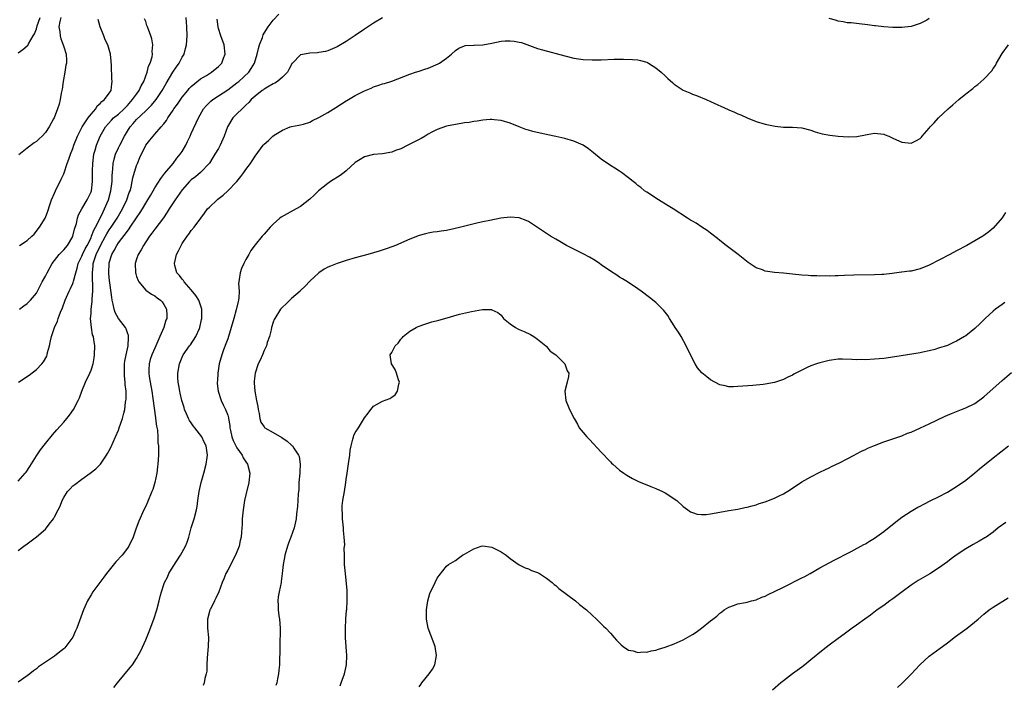
# Model space of a CAD drawing. Units: inches. Extents: x 2610000 to 2613000, y 1488000 to 1491000.
# Drawn here: x 2612335 to 2612551, y 1489706 to 1489853 of the extents above; entities that cross this region are included whole.
import ezdxf

# ---------------------------------------------------------------- set-up
doc = ezdxf.new("R2010")
doc.units = ezdxf.units.IN
doc.header["$MEASUREMENT"] = 0
doc.layers.add('LD26101488_10ft', color=254, linetype='Continuous')

msp = doc.modelspace()

# ---------------------------------------------------------------- linework, layer by layer
at = {"layer": 'LD26101488_10ft'}
for points, elevation in [([(2612335, 1489736.05), (2612336.22, 1489737), (2612337, 1489737.52), (2612339, 1489739.02), (2612341, 1489740.76), (2612341.23, 1489741), (2612341.82, 1489741.82), (2612342.74, 1489743), (2612343, 1489743.43), (2612343.8, 1489745), (2612344.25, 1489745.75), (2612344.64, 1489747), (2612345, 1489747.66), (2612345.85, 1489749), (2612346.39, 1489749.61), (2612347, 1489750.21), (2612347.43, 1489750.57), (2612349, 1489751.74), (2612350.84, 1489753), (2612352.03, 1489753.97), (2612353.05, 1489755), (2612354.42, 1489757), (2612354.64, 1489757.36), (2612355, 1489758.01), (2612355.33, 1489758.67), (2612356.4, 1489761), (2612357, 1489762.45), (2612357.2, 1489763), (2612357.88, 1489765), (2612358.17, 1489766.17), (2612358.4, 1489767), (2612358.59, 1489768.59), (2612358.67, 1489769), (2612358.71, 1489769.29), (2612358.68, 1489771), (2612358.51, 1489772.51), (2612358.52, 1489773), (2612358.36, 1489774.36), (2612358.35, 1489776.35), (2612358.37, 1489777), (2612358.43, 1489777.57), (2612358.68, 1489779), (2612359.12, 1489781), (2612359.2, 1489782.8), (2612359.26, 1489783), (2612359.24, 1489783.24), (2612359, 1489783.85), (2612358.73, 1489784.73), (2612358.56, 1489785), (2612357, 1489786.96), (2612356.3, 1489788.3), (2612356.09, 1489789), (2612355.89, 1489790.11), (2612355.66, 1489791), (2612355.57, 1489791.57), (2612355, 1489795.89), (2612354.9, 1489797), (2612354.95, 1489799), (2612355, 1489799.2), (2612355.57, 1489801), (2612356.11, 1489801.89), (2612356.63, 1489803), (2612357, 1489803.57), (2612359, 1489806.16), (2612359.38, 1489806.62), (2612359.61, 1489807), (2612361, 1489809.08), (2612361.79, 1489810.21), (2612362.28, 1489811), (2612363, 1489812.27), (2612363.48, 1489813), (2612364.03, 1489813.97), (2612364.64, 1489815), (2612365, 1489815.65), (2612366.32, 1489817.68), (2612367.17, 1489818.83), (2612369, 1489821), (2612369.87, 1489822.13), (2612370.58, 1489823), (2612371, 1489823.64), (2612371.82, 1489825), (2612372.19, 1489825.81), (2612372.77, 1489827), (2612373, 1489827.58), (2612374.57, 1489831), (2612375.72, 1489833), (2612376.32, 1489833.68), (2612377, 1489834.33), (2612377.33, 1489834.67), (2612377.76, 1489835), (2612379, 1489835.81), (2612381, 1489837.16), (2612383, 1489838.67), (2612383.41, 1489839), (2612385.62, 1489841), (2612386.17, 1489841.83), (2612386.88, 1489843), (2612387.48, 1489845), (2612387.75, 1489846.25), (2612388, 1489847), (2612388.66, 1489848.66), (2612388.77, 1489849.23), (2612389, 1489849.56), (2612389.87, 1489851), (2612391, 1489852.44), (2612392.22, 1489853.78)], 8730), ([(2612335, 1489845.29), (2612336.02, 1489845.98), (2612337, 1489846.79), (2612337.1, 1489846.9), (2612337.26, 1489847.26), (2612338.28, 1489849), (2612338.56, 1489849.44), (2612339, 1489850.53), (2612339.18, 1489851.18), (2612339.87, 1489853)], 8670), ([(2612415, 1489852.93), (2612413, 1489851.81), (2612411, 1489850.49), (2612409, 1489849.08), (2612407, 1489847.72), (2612405, 1489846.55), (2612403, 1489845.71), (2612402.43, 1489845.57), (2612401, 1489845.31), (2612400.72, 1489845.28), (2612399, 1489845.2), (2612397.87, 1489845), (2612397, 1489844.8), (2612395.21, 1489843), (2612395.11, 1489842.89), (2612395, 1489842.73), (2612394.42, 1489841.58), (2612394.09, 1489841), (2612393, 1489839.9), (2612391.93, 1489839), (2612391.38, 1489838.62), (2612391, 1489838.45), (2612389.71, 1489837.71), (2612389, 1489837.27), (2612388.85, 1489837.15), (2612388.6, 1489837), (2612387, 1489835.75), (2612386.16, 1489835), (2612385.62, 1489834.38), (2612385, 1489833.8), (2612384.62, 1489833.38), (2612384.16, 1489833), (2612383, 1489831.86), (2612382.15, 1489831), (2612380.95, 1489829.05), (2612380.21, 1489827), (2612379.37, 1489825), (2612379, 1489824.28), (2612378.21, 1489823), (2612377.73, 1489822.27), (2612376.97, 1489821.03), (2612375.05, 1489819), (2612373.92, 1489818.08), (2612373, 1489817.38), (2612372.63, 1489817), (2612371, 1489815.17), (2612369.5, 1489813), (2612368.15, 1489811), (2612367.73, 1489810.27), (2612366.92, 1489809.08), (2612365, 1489806.58), (2612364.34, 1489805.66), (2612363.81, 1489805), (2612363, 1489803.81), (2612362.49, 1489803), (2612361.99, 1489802.01), (2612361.35, 1489801), (2612361, 1489799.99), (2612360.69, 1489799), (2612360.76, 1489797), (2612360.8, 1489796.8), (2612361, 1489796.18), (2612361.32, 1489795.32), (2612361.52, 1489795), (2612363, 1489793.18), (2612364.31, 1489792.31), (2612365, 1489791.92), (2612365.52, 1489791.52), (2612366.24, 1489791), (2612366.62, 1489790.62), (2612367, 1489790.05), (2612367.56, 1489789), (2612367.65, 1489787.65), (2612367.63, 1489787), (2612367.43, 1489786.57), (2612366.97, 1489784.97), (2612366.14, 1489783), (2612365.45, 1489781.45), (2612365, 1489780.48), (2612364.35, 1489779), (2612364.01, 1489777.99), (2612363.74, 1489777), (2612363.71, 1489775.71), (2612363.66, 1489775), (2612363.76, 1489774.24), (2612363.96, 1489773), (2612364.32, 1489771), (2612364.56, 1489769.44), (2612365.15, 1489765.15), (2612365.18, 1489765), (2612365.35, 1489763.35), (2612365.57, 1489762.43), (2612365.66, 1489761), (2612365.7, 1489759.7), (2612365.82, 1489759), (2612365.81, 1489757.81), (2612365.82, 1489757), (2612365.67, 1489755), (2612365.61, 1489754.39), (2612365.43, 1489753), (2612365.04, 1489751), (2612364.54, 1489749.46), (2612364.37, 1489749), (2612363.37, 1489746.63), (2612363, 1489745.78), (2612362.59, 1489745), (2612361.48, 1489742.52), (2612360.93, 1489740.94), (2612360.24, 1489739), (2612359.32, 1489737), (2612359, 1489736.54), (2612357.82, 1489735), (2612356.44, 1489733.56), (2612354.41, 1489731), (2612353.83, 1489730.17), (2612352.92, 1489729), (2612351.43, 1489727), (2612351, 1489726.32), (2612350.26, 1489725), (2612349.36, 1489723), (2612347.91, 1489719), (2612347.6, 1489718.4), (2612347, 1489717.06), (2612345.5, 1489715), (2612345.27, 1489714.73), (2612345, 1489714.45), (2612344.17, 1489713.83), (2612343, 1489712.9), (2612339.5, 1489710.5), (2612339, 1489710.09), (2612338.36, 1489709.64), (2612337.6, 1489709), (2612337, 1489708.53), (2612335, 1489707.17)], 8740), ([(2612335, 1489751.3), (2612336.57, 1489753), (2612336.76, 1489753.24), (2612337.54, 1489754.46), (2612339, 1489756.85), (2612339.89, 1489758.11), (2612341, 1489759.53), (2612342.56, 1489761.44), (2612343.49, 1489762.51), (2612345, 1489764.21), (2612345.66, 1489765), (2612346.26, 1489765.74), (2612347.13, 1489767), (2612348.18, 1489769), (2612348.45, 1489769.55), (2612348.96, 1489771), (2612349.81, 1489773), (2612350.76, 1489775), (2612351, 1489775.65), (2612351.44, 1489777), (2612351.69, 1489778.31), (2612351.79, 1489779), (2612351.84, 1489781), (2612351.63, 1489782.37), (2612351.51, 1489783), (2612351.36, 1489783.36), (2612351.07, 1489785), (2612350.91, 1489787), (2612351, 1489788.09), (2612351.06, 1489789), (2612351.28, 1489790.72), (2612351.26, 1489791.26), (2612351.38, 1489793), (2612351.38, 1489794.62), (2612351.32, 1489795.32), (2612351.29, 1489797), (2612351.47, 1489798.53), (2612351.5, 1489799), (2612351.72, 1489799.72), (2612352.16, 1489801), (2612353.1, 1489803), (2612354.18, 1489805), (2612354.46, 1489805.54), (2612355, 1489806.44), (2612355.39, 1489807), (2612356.72, 1489809), (2612357, 1489809.48), (2612357.93, 1489811), (2612358.86, 1489813), (2612359.39, 1489814.61), (2612359.56, 1489815), (2612359.79, 1489815.79), (2612360.06, 1489817), (2612360.19, 1489817.81), (2612361, 1489820.51), (2612361.19, 1489821), (2612361.73, 1489822.27), (2612363.01, 1489825), (2612363.93, 1489826.07), (2612364.61, 1489827), (2612365, 1489827.39), (2612366.41, 1489829), (2612367, 1489829.69), (2612367.58, 1489830.42), (2612367.85, 1489831), (2612369, 1489832.67), (2612369.21, 1489833), (2612369.98, 1489834.02), (2612371, 1489835.5), (2612372.23, 1489837), (2612372.56, 1489837.44), (2612373, 1489837.9), (2612375, 1489839.53), (2612376.32, 1489840.32), (2612377.42, 1489841), (2612379, 1489842.29), (2612379.35, 1489842.65), (2612379.68, 1489843), (2612380.07, 1489844.07), (2612380.43, 1489845), (2612380.2, 1489847), (2612379.49, 1489849), (2612379, 1489850.57), (2612378.88, 1489851), (2612378.67, 1489852.67)], 8720), ([(2612335.11, 1489773), (2612337.44, 1489774.56), (2612339, 1489775.77), (2612340.2, 1489777), (2612340.55, 1489777.45), (2612341.28, 1489778.72), (2612341.38, 1489779), (2612341.47, 1489779.47), (2612341.91, 1489781), (2612342.09, 1489782.09), (2612342.31, 1489783), (2612342.96, 1489785), (2612343.61, 1489786.39), (2612343.82, 1489787), (2612344.33, 1489788.33), (2612344.73, 1489789.27), (2612345.34, 1489791), (2612346.22, 1489793), (2612346.48, 1489793.52), (2612347, 1489794.64), (2612347.1, 1489794.9), (2612347.15, 1489795.15), (2612347.65, 1489797), (2612347.97, 1489798.03), (2612348.2, 1489799), (2612349, 1489800.63), (2612349.14, 1489801), (2612349.73, 1489802.27), (2612350.14, 1489803), (2612351, 1489804.7), (2612351.14, 1489805), (2612351.63, 1489806.37), (2612352, 1489807), (2612353.02, 1489809), (2612353.63, 1489810.37), (2612353.98, 1489811), (2612354.84, 1489813), (2612355.38, 1489815), (2612355.61, 1489817), (2612355.66, 1489818.34), (2612355.71, 1489819), (2612355.8, 1489819.8), (2612355.87, 1489821), (2612356.06, 1489821.94), (2612356.37, 1489823), (2612357, 1489824.4), (2612357.29, 1489825), (2612358.32, 1489827), (2612359, 1489828.09), (2612359.61, 1489829), (2612360.27, 1489829.73), (2612361, 1489830.6), (2612363, 1489832.57), (2612364.25, 1489833.75), (2612365.29, 1489835), (2612366.65, 1489837), (2612367.5, 1489838.5), (2612368.99, 1489841.01), (2612369.78, 1489842.22), (2612370.33, 1489843), (2612371, 1489844.31), (2612371.41, 1489845), (2612371.76, 1489846.24), (2612371.96, 1489847), (2612372.1, 1489849), (2612372.04, 1489851), (2612371.86, 1489853)], 8710), ([(2612344.38, 1489853), (2612344.13, 1489852.13), (2612343.96, 1489851), (2612344.15, 1489849.85), (2612344.2, 1489849), (2612344.36, 1489848.36), (2612344.89, 1489847), (2612345, 1489846.6), (2612345.57, 1489845), (2612345.62, 1489843.62), (2612345.59, 1489843), (2612345.46, 1489842.54), (2612345.22, 1489841), (2612344.87, 1489839), (2612344.68, 1489837.32), (2612344.43, 1489836.43), (2612344.25, 1489835), (2612344, 1489834), (2612343.65, 1489833), (2612342.9, 1489831), (2612342.8, 1489830.8), (2612341.81, 1489829), (2612341, 1489827.79), (2612340.28, 1489827), (2612339.6, 1489826.4), (2612339, 1489825.81), (2612338.52, 1489825.48), (2612337, 1489824.36), (2612335.14, 1489822.86)], 8680), ([(2612335.28, 1489803), (2612337, 1489804.05), (2612338.04, 1489805), (2612338.51, 1489805.49), (2612339.67, 1489807), (2612340.92, 1489809), (2612341, 1489809.16), (2612341.51, 1489810.49), (2612341.94, 1489811.94), (2612342.29, 1489813), (2612343, 1489814.49), (2612343.19, 1489815), (2612344.46, 1489817.54), (2612345, 1489818.74), (2612345.07, 1489818.93), (2612345.77, 1489821), (2612346.1, 1489821.9), (2612346.48, 1489823), (2612347, 1489824.27), (2612347.25, 1489825), (2612348.04, 1489827), (2612349.08, 1489829), (2612350.39, 1489831), (2612351, 1489831.83), (2612352.08, 1489833), (2612352.37, 1489833.63), (2612353, 1489834.15), (2612353.39, 1489834.61), (2612353.99, 1489835), (2612355, 1489836.42), (2612355.39, 1489837), (2612355.55, 1489838.45), (2612355.65, 1489839), (2612355.58, 1489839.58), (2612355.51, 1489842.49), (2612355.42, 1489843.42), (2612355.29, 1489845), (2612354.72, 1489847), (2612354.14, 1489848.14), (2612353.8, 1489849), (2612352.98, 1489851), (2612352.56, 1489852.56)], 8690), ([(2612335.31, 1489789), (2612336.24, 1489789.76), (2612337, 1489790.29), (2612337.69, 1489791), (2612339, 1489792.53), (2612339.87, 1489794.13), (2612340.3, 1489795), (2612341, 1489796.23), (2612341.38, 1489797), (2612342.5, 1489799), (2612344.04, 1489801), (2612344.49, 1489801.51), (2612345, 1489802.02), (2612345.82, 1489803), (2612347, 1489804.94), (2612347.03, 1489805), (2612347.4, 1489806.6), (2612347.78, 1489807.78), (2612348.05, 1489809), (2612348.28, 1489809.72), (2612349, 1489811.03), (2612350.18, 1489813), (2612351, 1489814.74), (2612351.09, 1489815), (2612351.32, 1489817), (2612351.34, 1489819.34), (2612351.38, 1489821), (2612351.64, 1489823), (2612351.9, 1489823.9), (2612352.19, 1489825), (2612352.99, 1489827), (2612354.15, 1489829), (2612355.49, 1489830.51), (2612355.96, 1489831), (2612357, 1489831.83), (2612358.26, 1489833), (2612359, 1489833.74), (2612360.14, 1489835), (2612361, 1489836.21), (2612361.6, 1489837), (2612361.98, 1489838.02), (2612362.56, 1489839), (2612363.3, 1489841), (2612363.65, 1489842.35), (2612363.98, 1489843), (2612364.4, 1489844.4), (2612364.49, 1489845), (2612364.44, 1489845.56), (2612364.58, 1489847), (2612364.33, 1489848.33), (2612364.12, 1489849), (2612363.64, 1489850.36), (2612363.39, 1489851), (2612363.27, 1489851.27), (2612363, 1489852.15), (2612362.76, 1489852.76)], 8700), ([(2612535, 1489852.78), (2612534.45, 1489852.45), (2612533, 1489851.73), (2612531, 1489851.07), (2612529, 1489850.83), (2612527, 1489850.81), (2612525.05, 1489850.95), (2612523.19, 1489851.19), (2612523, 1489851.2), (2612521.42, 1489851.42), (2612519.62, 1489851.62), (2612519, 1489851.67), (2612517.82, 1489851.82), (2612517, 1489851.87), (2612516.08, 1489852.08), (2612515, 1489852.22), (2612514.43, 1489852.42), (2612513, 1489852.8)], 8740), ([(2612356.03, 1489705.96), (2612356.84, 1489707), (2612359.62, 1489710.38), (2612360.09, 1489711), (2612361, 1489712.37), (2612361.37, 1489713), (2612361.93, 1489714.07), (2612363, 1489716.47), (2612363.74, 1489718.26), (2612364.78, 1489721), (2612365.41, 1489723), (2612365.94, 1489725), (2612366.24, 1489726.24), (2612366.46, 1489727), (2612367, 1489728.59), (2612367.12, 1489729), (2612367.76, 1489730.24), (2612368.06, 1489731), (2612369, 1489732.58), (2612370.64, 1489735), (2612371.74, 1489737), (2612372.11, 1489737.89), (2612372.45, 1489739), (2612373.01, 1489741), (2612373.61, 1489743), (2612374.15, 1489745), (2612374.28, 1489745.72), (2612374.47, 1489747), (2612374.72, 1489749), (2612375.17, 1489751), (2612375.77, 1489753), (2612376.29, 1489755), (2612376.46, 1489756.46), (2612376.55, 1489757), (2612376.51, 1489757.49), (2612376.27, 1489759), (2612375.83, 1489759.83), (2612375.35, 1489761), (2612373.79, 1489763), (2612373.43, 1489763.43), (2612373, 1489764.07), (2612372.6, 1489764.6), (2612372.39, 1489765), (2612371.94, 1489766.06), (2612371.51, 1489767), (2612371.41, 1489767.41), (2612370.93, 1489769), (2612370.59, 1489770.59), (2612370.49, 1489771), (2612370.29, 1489772.29), (2612370.13, 1489773), (2612370.08, 1489773.92), (2612370.05, 1489775), (2612370.43, 1489777), (2612370.6, 1489777.4), (2612371, 1489778.47), (2612371.26, 1489779), (2612372.63, 1489781), (2612372.8, 1489781.2), (2612374.02, 1489783), (2612374.8, 1489784.8), (2612374.9, 1489785), (2612375.27, 1489786.73), (2612375.31, 1489787), (2612375.34, 1489789), (2612374.76, 1489790.76), (2612374.65, 1489791), (2612374.03, 1489792.03), (2612373, 1489793.26), (2612371.43, 1489795), (2612371.27, 1489795.27), (2612371, 1489795.57), (2612370.41, 1489796.41), (2612369.87, 1489797), (2612369.4, 1489798.6), (2612369.3, 1489799), (2612369.77, 1489801), (2612370.2, 1489801.8), (2612370.75, 1489803), (2612371, 1489803.41), (2612372.11, 1489805), (2612372.5, 1489805.5), (2612373, 1489806.28), (2612373.62, 1489807), (2612375.12, 1489809), (2612375.94, 1489810.06), (2612376.59, 1489811), (2612377, 1489811.42), (2612378.66, 1489813), (2612378.86, 1489813.14), (2612380, 1489814), (2612381.06, 1489815), (2612382.98, 1489817), (2612383.91, 1489818.09), (2612384.57, 1489819), (2612385, 1489819.68), (2612385.98, 1489821), (2612386.4, 1489821.6), (2612387, 1489822.56), (2612388.81, 1489825), (2612389, 1489825.23), (2612389.94, 1489826.06), (2612390.91, 1489827), (2612391.21, 1489827.21), (2612393, 1489828.32), (2612394.74, 1489829), (2612395, 1489829.09), (2612396.59, 1489829.41), (2612397, 1489829.48), (2612397.64, 1489829.64), (2612399, 1489830.08), (2612399.58, 1489830.42), (2612401, 1489831.04), (2612403, 1489832.15), (2612404.72, 1489833.28), (2612405.96, 1489834.04), (2612407, 1489834.76), (2612407.16, 1489834.84), (2612409, 1489835.93), (2612411, 1489836.94), (2612412.46, 1489837.54), (2612413, 1489837.8), (2612414.2, 1489838.2), (2612415, 1489838.44), (2612415.44, 1489838.56), (2612417, 1489839.06), (2612421, 1489840.59), (2612422.21, 1489841), (2612423, 1489841.24), (2612424.3, 1489841.7), (2612425, 1489841.92), (2612427.17, 1489842.83), (2612427.49, 1489843), (2612429, 1489844.06), (2612430.11, 1489845), (2612431, 1489845.8), (2612431.74, 1489846.26), (2612433, 1489846.8), (2612433.16, 1489846.84), (2612435, 1489846.91), (2612435.07, 1489846.93), (2612437, 1489847.01), (2612439, 1489847.39), (2612441, 1489847.81), (2612441.89, 1489847.89), (2612443, 1489847.93), (2612443.84, 1489847.84), (2612445, 1489847.62), (2612445.5, 1489847.5), (2612449, 1489846.24), (2612450.09, 1489845.91), (2612455, 1489844.57), (2612457, 1489844.11), (2612459, 1489843.82), (2612461, 1489843.71), (2612463, 1489843.73), (2612465.84, 1489843.84), (2612467.87, 1489843.87), (2612469.82, 1489843.82), (2612471, 1489843.71), (2612471.6, 1489843.6), (2612473, 1489843.2), (2612473.14, 1489843.14), (2612473.38, 1489843), (2612475, 1489841.96), (2612476.12, 1489841), (2612477, 1489840.2), (2612477.61, 1489839.61), (2612478.67, 1489838.67), (2612479, 1489838.41), (2612481, 1489837.05), (2612482.46, 1489836.46), (2612483, 1489836.19), (2612483.92, 1489835.92), (2612485.99, 1489835), (2612487, 1489834.6), (2612490.84, 1489832.84), (2612491, 1489832.75), (2612492.26, 1489832.26), (2612493, 1489831.87), (2612493.66, 1489831.66), (2612495, 1489831.02), (2612497, 1489830.23), (2612499, 1489829.64), (2612501.18, 1489829.18), (2612503, 1489828.98), (2612504.95, 1489828.95), (2612507, 1489828.83), (2612509, 1489828.32), (2612509.93, 1489827.93), (2612511, 1489827.65), (2612511.48, 1489827.48), (2612513.16, 1489827.16), (2612515, 1489826.97), (2612517.15, 1489826.85), (2612519.09, 1489826.91), (2612521, 1489827.25), (2612521.33, 1489827.33), (2612523, 1489827.63), (2612525, 1489827.43), (2612525.3, 1489827.3), (2612526.08, 1489827), (2612527, 1489826.55), (2612527.81, 1489826.19), (2612529, 1489825.63), (2612531, 1489825.47), (2612532.07, 1489825.93), (2612533, 1489826.49), (2612533.26, 1489826.74), (2612533.45, 1489827), (2612535, 1489828.73), (2612535.18, 1489829), (2612536.08, 1489829.92), (2612536.98, 1489831), (2612539.15, 1489833), (2612540.17, 1489833.83), (2612541.5, 1489835), (2612543, 1489836.24), (2612544.54, 1489837.46), (2612545, 1489837.86), (2612545.67, 1489838.33), (2612547, 1489839.51), (2612548.69, 1489841.31), (2612549, 1489841.8), (2612549.51, 1489842.49), (2612549.77, 1489843), (2612551, 1489845.1), (2612552.37, 1489847)], 8750), ([(2612551.75, 1489810.25), (2612551, 1489809.09), (2612549, 1489806.78), (2612548.03, 1489805.97), (2612547, 1489805.17), (2612546.74, 1489805), (2612545, 1489803.98), (2612543.22, 1489803), (2612541, 1489801.83), (2612539.47, 1489801), (2612535, 1489798.7), (2612533, 1489797.86), (2612531, 1489797.37), (2612530.66, 1489797.34), (2612529, 1489797.13), (2612528.87, 1489797.13), (2612526.87, 1489796.87), (2612525, 1489796.65), (2612524.61, 1489796.61), (2612523, 1489796.52), (2612518.45, 1489796.45), (2612516.39, 1489796.39), (2612515, 1489796.33), (2612514.33, 1489796.33), (2612513, 1489796.28), (2612512.32, 1489796.32), (2612511, 1489796.29), (2612510.34, 1489796.34), (2612509, 1489796.35), (2612508.4, 1489796.4), (2612507, 1489796.49), (2612505, 1489796.7), (2612503, 1489796.9), (2612501, 1489797.05), (2612499, 1489797.36), (2612498.38, 1489797.62), (2612497, 1489798.1), (2612495.24, 1489799.24), (2612494.12, 1489800.12), (2612493.03, 1489801), (2612491, 1489802.53), (2612490.42, 1489803), (2612489, 1489804.09), (2612488.51, 1489804.51), (2612487, 1489805.67), (2612486.27, 1489806.27), (2612485.06, 1489807), (2612483.85, 1489807.85), (2612483, 1489808.31), (2612482.58, 1489808.58), (2612481.89, 1489809), (2612478.76, 1489811), (2612477.7, 1489811.7), (2612475.57, 1489813), (2612473, 1489814.66), (2612472.51, 1489815), (2612471.68, 1489815.68), (2612471, 1489816.17), (2612470.57, 1489816.57), (2612469.98, 1489817), (2612469, 1489817.84), (2612467.41, 1489819), (2612467.18, 1489819.18), (2612467, 1489819.29), (2612465.99, 1489819.99), (2612465, 1489820.54), (2612463, 1489821.91), (2612461.32, 1489823.32), (2612460.19, 1489824.19), (2612459, 1489825.01), (2612457, 1489825.88), (2612455, 1489826.47), (2612453, 1489826.92), (2612451.25, 1489827.25), (2612451, 1489827.32), (2612449.6, 1489827.6), (2612447.99, 1489827.99), (2612447, 1489828.28), (2612446.45, 1489828.45), (2612444.99, 1489828.99), (2612443, 1489829.82), (2612441, 1489830.41), (2612439.46, 1489830.54), (2612439, 1489830.6), (2612438.61, 1489830.61), (2612437, 1489830.48), (2612435.74, 1489830.26), (2612435, 1489830.2), (2612433.99, 1489830.01), (2612433, 1489829.89), (2612432.24, 1489829.76), (2612431, 1489829.57), (2612429, 1489829.16), (2612427, 1489828.41), (2612425.83, 1489827.83), (2612425, 1489827.38), (2612424.31, 1489827), (2612423.5, 1489826.5), (2612422.17, 1489825.83), (2612421, 1489825.19), (2612420.57, 1489825), (2612419, 1489824.21), (2612417.8, 1489823.8), (2612417, 1489823.5), (2612415, 1489823.13), (2612413, 1489822.93), (2612411, 1489822.41), (2612410.11, 1489821.89), (2612409, 1489821.19), (2612407, 1489819.38), (2612406.55, 1489819), (2612405.66, 1489818.34), (2612403.59, 1489817), (2612403, 1489816.6), (2612400.96, 1489815), (2612399.97, 1489814.03), (2612399, 1489813.12), (2612397, 1489811.56), (2612396.03, 1489811), (2612395.36, 1489810.64), (2612394.03, 1489809.97), (2612392.77, 1489809.23), (2612392.46, 1489809), (2612391, 1489807.68), (2612390.3, 1489807), (2612389, 1489805.44), (2612388.56, 1489805), (2612387, 1489803.15), (2612386.08, 1489801.92), (2612385.64, 1489801), (2612385, 1489799.91), (2612384.56, 1489799), (2612384.03, 1489797.97), (2612383.72, 1489797), (2612383.54, 1489795.54), (2612383.41, 1489795), (2612383.38, 1489794.62), (2612383.5, 1489793), (2612383.47, 1489791.47), (2612383.4, 1489791), (2612383.3, 1489790.7), (2612382.89, 1489788.89), (2612382.33, 1489787), (2612381.79, 1489785), (2612381.18, 1489783), (2612381, 1489782.53), (2612380.61, 1489781.39), (2612380.1, 1489780.1), (2612379.7, 1489779), (2612379.13, 1489777), (2612378.81, 1489775), (2612378.73, 1489773.27), (2612378.71, 1489773), (2612378.71, 1489772.71), (2612378.93, 1489771), (2612379.57, 1489769), (2612380.01, 1489768.01), (2612380.54, 1489767), (2612381, 1489765.77), (2612381.16, 1489765.16), (2612381.18, 1489765), (2612381.45, 1489763.45), (2612381.46, 1489763), (2612381.58, 1489762.42), (2612381.91, 1489761), (2612382.21, 1489760.21), (2612382.8, 1489759), (2612382.85, 1489758.85), (2612383, 1489758.61), (2612384.18, 1489757), (2612384.42, 1489756.42), (2612385, 1489755.51), (2612385.37, 1489755), (2612385.84, 1489753), (2612385.64, 1489751), (2612385, 1489748.3), (2612384.71, 1489747), (2612384.39, 1489745), (2612384.31, 1489744.31), (2612384.21, 1489743), (2612384.18, 1489741.82), (2612384.06, 1489740.06), (2612383.97, 1489739), (2612383.77, 1489738.23), (2612383.55, 1489737), (2612382.73, 1489735), (2612381, 1489731.73), (2612380.59, 1489731), (2612380.18, 1489729.82), (2612379.76, 1489729), (2612379.02, 1489726.98), (2612378.43, 1489725.57), (2612378.11, 1489725), (2612377.2, 1489723.2), (2612377.1, 1489723), (2612377, 1489722.66), (2612376.57, 1489721), (2612376.55, 1489720.55), (2612376.57, 1489719), (2612376.78, 1489717), (2612376.74, 1489715), (2612376.49, 1489712.49), (2612376.43, 1489711), (2612376.39, 1489709.61), (2612376.28, 1489709), (2612375.99, 1489707.99), (2612375.8, 1489707), (2612375.59, 1489706.41)], 8760), ([(2612551.54, 1489790.46), (2612551, 1489790.06), (2612549.54, 1489789), (2612549, 1489788.55), (2612547.26, 1489787), (2612546.13, 1489785.87), (2612545, 1489784.8), (2612543, 1489783.19), (2612542.69, 1489783), (2612541, 1489781.99), (2612540.29, 1489781.7), (2612539, 1489781.07), (2612537, 1489780.43), (2612536.19, 1489780.19), (2612535, 1489779.89), (2612533.58, 1489779.58), (2612533, 1489779.44), (2612527.46, 1489778.54), (2612525, 1489778.19), (2612523, 1489778.02), (2612521, 1489777.93), (2612520.05, 1489777.95), (2612519, 1489777.93), (2612518, 1489778), (2612515.97, 1489778.03), (2612515, 1489778.02), (2612513, 1489777.74), (2612511, 1489777.25), (2612510.22, 1489777), (2612509, 1489776.58), (2612508.18, 1489776.18), (2612507, 1489775.64), (2612505.28, 1489774.72), (2612505, 1489774.55), (2612503.94, 1489774.06), (2612503, 1489773.58), (2612501, 1489772.93), (2612499, 1489772.58), (2612498.51, 1489772.51), (2612496.28, 1489772.28), (2612494.09, 1489772.09), (2612493, 1489772.02), (2612492, 1489772), (2612491, 1489772), (2612490.16, 1489772.16), (2612489, 1489772.41), (2612487, 1489773.47), (2612486.14, 1489774.14), (2612485.07, 1489775.07), (2612484.15, 1489776.15), (2612483.63, 1489777), (2612483, 1489778.1), (2612481.63, 1489781), (2612480.5, 1489783), (2612479.94, 1489783.94), (2612479.23, 1489785), (2612479, 1489785.38), (2612477.95, 1489787), (2612477.6, 1489787.6), (2612476.73, 1489788.73), (2612476.47, 1489789), (2612475, 1489790.47), (2612473.61, 1489791.61), (2612471.75, 1489793), (2612471, 1489793.51), (2612468.75, 1489795), (2612467.66, 1489795.66), (2612467, 1489796.04), (2612466.44, 1489796.44), (2612465, 1489797.37), (2612463, 1489798.76), (2612462.64, 1489799), (2612461.68, 1489799.68), (2612460.39, 1489800.39), (2612459, 1489801.14), (2612457, 1489802.18), (2612455.35, 1489803), (2612455, 1489803.22), (2612453.87, 1489803.87), (2612453, 1489804.39), (2612451.86, 1489805), (2612451, 1489805.59), (2612447, 1489808.25), (2612446.49, 1489808.49), (2612445, 1489809.05), (2612443, 1489809.21), (2612440.97, 1489808.97), (2612438.5, 1489808.5), (2612437, 1489808.17), (2612435.95, 1489807.95), (2612433.32, 1489807.32), (2612432.18, 1489807), (2612430.61, 1489806.61), (2612429, 1489806.27), (2612427.85, 1489806.15), (2612427, 1489805.99), (2612426.1, 1489805.9), (2612425, 1489805.71), (2612424.43, 1489805.57), (2612423, 1489805.15), (2612421, 1489804.35), (2612417.83, 1489803), (2612417.23, 1489802.77), (2612415.77, 1489802.23), (2612414.26, 1489801.74), (2612413, 1489801.35), (2612411.73, 1489801), (2612409, 1489800.3), (2612407, 1489799.7), (2612405, 1489799.03), (2612403.53, 1489798.47), (2612403, 1489798.25), (2612402.18, 1489797.82), (2612401, 1489797.02), (2612399, 1489795.17), (2612397.97, 1489794.03), (2612397, 1489793.13), (2612396.88, 1489793), (2612395, 1489791.39), (2612393.81, 1489790.19), (2612393, 1489789.47), (2612392.78, 1489789.22), (2612392.59, 1489789), (2612391.31, 1489787), (2612391.23, 1489786.77), (2612391, 1489786.14), (2612390.64, 1489785), (2612390.51, 1489784.51), (2612390.16, 1489783), (2612389.69, 1489781.69), (2612389.48, 1489781), (2612389, 1489779.95), (2612388.61, 1489779), (2612388.16, 1489777.84), (2612387.72, 1489777), (2612387, 1489775), (2612386.79, 1489773.21), (2612386.78, 1489773), (2612386.82, 1489772.82), (2612386.93, 1489771), (2612387.33, 1489769), (2612387.62, 1489767.62), (2612387.69, 1489767), (2612387.9, 1489766.1), (2612388.07, 1489765), (2612388.25, 1489764.25), (2612389, 1489763.16), (2612389.07, 1489763.07), (2612389.15, 1489763), (2612391, 1489761.92), (2612392.87, 1489760.87), (2612394.05, 1489760.05), (2612395, 1489759.17), (2612395.1, 1489759.1), (2612395.19, 1489759), (2612395.52, 1489758.48), (2612396.55, 1489757), (2612396.67, 1489756.67), (2612396.92, 1489755), (2612396.8, 1489753.21), (2612396.8, 1489753), (2612396.64, 1489751), (2612396.58, 1489749.42), (2612396.49, 1489748.49), (2612396.41, 1489747), (2612396.32, 1489745.68), (2612396.13, 1489744.13), (2612396.03, 1489743), (2612395.6, 1489741), (2612394.89, 1489739), (2612394.36, 1489737.64), (2612394.13, 1489737), (2612393.74, 1489735.74), (2612393.53, 1489735), (2612393.48, 1489734.52), (2612393.17, 1489733), (2612392.98, 1489731), (2612392.74, 1489729.26), (2612392.7, 1489729), (2612392.26, 1489727), (2612392.09, 1489725.91), (2612391.99, 1489725), (2612392.08, 1489724.08), (2612392.1, 1489723), (2612392.25, 1489721.75), (2612392.37, 1489721), (2612392.52, 1489719), (2612392.52, 1489717.48), (2612392.45, 1489716.45), (2612392.44, 1489715), (2612392.47, 1489713.53), (2612392.4, 1489712.4), (2612392.38, 1489711), (2612392.24, 1489709.76), (2612392.12, 1489709), (2612391.93, 1489707.93), (2612391.75, 1489707), (2612391.59, 1489706.41)], 8770), ([(2612405.67, 1489706.33), (2612405.87, 1489707), (2612406.62, 1489709), (2612407.1, 1489711), (2612407.16, 1489713), (2612406.86, 1489716.86), (2612406.83, 1489718.83), (2612406.94, 1489721.06), (2612407.1, 1489722.9), (2612407.14, 1489723.14), (2612407.24, 1489725), (2612407.19, 1489726.81), (2612407.23, 1489727), (2612407.25, 1489727.25), (2612406.83, 1489731), (2612406.67, 1489733), (2612406.61, 1489734.61), (2612406.62, 1489735), (2612406.55, 1489736.55), (2612406.69, 1489737.31), (2612406.59, 1489739), (2612406.42, 1489740.42), (2612406.43, 1489741), (2612406.21, 1489743), (2612406.17, 1489744.17), (2612406.09, 1489745), (2612406.14, 1489745.86), (2612406.25, 1489747), (2612406.63, 1489749), (2612406.94, 1489751), (2612407, 1489751.61), (2612407.19, 1489753), (2612407.42, 1489754.58), (2612407.62, 1489755.62), (2612407.81, 1489757), (2612407.9, 1489758.1), (2612408.09, 1489759), (2612408.49, 1489760.5), (2612408.59, 1489761), (2612408.7, 1489761.3), (2612409, 1489761.97), (2612409.44, 1489762.56), (2612409.68, 1489763), (2612411, 1489765.17), (2612411.83, 1489766.17), (2612412.39, 1489767), (2612413, 1489767.75), (2612415, 1489768.86), (2612416.57, 1489769.43), (2612417, 1489769.72), (2612417.78, 1489770.22), (2612418.25, 1489771), (2612418.53, 1489772.53), (2612418.68, 1489773), (2612418.52, 1489773.48), (2612418.07, 1489775), (2612417.74, 1489775.74), (2612416.94, 1489777), (2612416.95, 1489777.05), (2612416.68, 1489779), (2612417, 1489779.53), (2612417.79, 1489781), (2612418.43, 1489781.57), (2612419, 1489782.43), (2612419.27, 1489782.73), (2612419.48, 1489783), (2612421, 1489784.17), (2612422.34, 1489785), (2612422.8, 1489785.2), (2612424.26, 1489785.74), (2612425.8, 1489786.2), (2612427.37, 1489786.63), (2612428.65, 1489787), (2612431.88, 1489787.88), (2612434.51, 1489788.51), (2612436.91, 1489788.91), (2612438.92, 1489788.92), (2612439, 1489788.9), (2612440.26, 1489788.26), (2612441, 1489787.7), (2612441.57, 1489787), (2612443, 1489785.76), (2612444.14, 1489785), (2612444.69, 1489784.69), (2612445, 1489784.54), (2612446.08, 1489784.08), (2612447.43, 1489783.43), (2612448.2, 1489783), (2612449, 1489782.41), (2612450.82, 1489781), (2612450.89, 1489780.89), (2612451, 1489780.81), (2612451.81, 1489779.81), (2612453.04, 1489779), (2612455.01, 1489777), (2612455.48, 1489775.48), (2612455.84, 1489775), (2612455.78, 1489774.22), (2612455.53, 1489773), (2612455.02, 1489771), (2612455.19, 1489769), (2612455.73, 1489767.73), (2612456.01, 1489767), (2612457.02, 1489765), (2612457.75, 1489763.75), (2612458.17, 1489763), (2612459, 1489761.95), (2612459.79, 1489761), (2612460.38, 1489760.38), (2612463, 1489757.67), (2612463.6, 1489757), (2612464.28, 1489756.28), (2612465, 1489755.53), (2612465.25, 1489755.25), (2612465.5, 1489755), (2612467, 1489753.69), (2612467.95, 1489753), (2612468.57, 1489752.57), (2612469, 1489752.34), (2612469.84, 1489751.84), (2612471.19, 1489751.19), (2612471.65, 1489751), (2612473, 1489750.44), (2612473.89, 1489750.11), (2612475, 1489749.67), (2612476.45, 1489749), (2612477, 1489748.7), (2612478.05, 1489748.05), (2612479.24, 1489747.24), (2612479.55, 1489747), (2612481, 1489745.69), (2612482.01, 1489745), (2612482.57, 1489744.57), (2612483, 1489744.4), (2612484.06, 1489744.06), (2612485, 1489743.98), (2612485.99, 1489743.99), (2612487, 1489744.1), (2612489, 1489744.45), (2612491, 1489744.82), (2612493, 1489745.15), (2612494.52, 1489745.48), (2612495, 1489745.54), (2612496.11, 1489745.89), (2612497, 1489746.1), (2612497.66, 1489746.34), (2612499, 1489746.77), (2612501, 1489747.51), (2612502.02, 1489748.02), (2612503, 1489748.48), (2612504.53, 1489749.47), (2612507, 1489751.13), (2612509, 1489752.25), (2612511, 1489753.23), (2612512.18, 1489753.83), (2612513, 1489754.21), (2612513.52, 1489754.48), (2612515.31, 1489755.31), (2612517, 1489756.15), (2612518.53, 1489757), (2612519, 1489757.24), (2612520.13, 1489757.87), (2612521, 1489758.25), (2612521.51, 1489758.49), (2612523, 1489759.11), (2612525, 1489759.87), (2612527, 1489760.54), (2612529, 1489761.25), (2612530.23, 1489761.77), (2612531, 1489762.04), (2612533.06, 1489762.94), (2612535, 1489763.83), (2612538.48, 1489765.52), (2612539, 1489765.74), (2612539.86, 1489766.14), (2612541, 1489766.57), (2612542.04, 1489767), (2612543, 1489767.36), (2612545, 1489768.33), (2612547, 1489769.76), (2612551, 1489773.39), (2612553, 1489775.1)], 8780), ([(2612423, 1489706.12), (2612423.37, 1489706.63), (2612423.62, 1489707), (2612425.23, 1489709), (2612425.95, 1489710.05), (2612426.47, 1489711), (2612426.86, 1489713), (2612426.54, 1489715), (2612425.02, 1489719), (2612424.63, 1489721), (2612424.6, 1489721.4), (2612424.63, 1489723), (2612424.93, 1489725), (2612425.39, 1489726.61), (2612426.55, 1489729), (2612427, 1489730.01), (2612427.4, 1489730.6), (2612429, 1489732.64), (2612429.44, 1489733), (2612431, 1489733.85), (2612431.65, 1489734.35), (2612432.54, 1489735), (2612433, 1489735.24), (2612435, 1489736.45), (2612436.66, 1489737), (2612437, 1489737.09), (2612439, 1489736.78), (2612440.17, 1489736.17), (2612441, 1489735.76), (2612441.46, 1489735.46), (2612442.13, 1489735), (2612443, 1489734.27), (2612444.94, 1489732.94), (2612446.27, 1489732.27), (2612447, 1489732.02), (2612447.7, 1489731.7), (2612449, 1489731.23), (2612449.41, 1489731), (2612451, 1489729.99), (2612452.23, 1489729), (2612452.63, 1489728.63), (2612453, 1489728.34), (2612453.71, 1489727.71), (2612457.34, 1489725), (2612458.23, 1489724.23), (2612459.75, 1489723), (2612461, 1489721.85), (2612461.97, 1489721), (2612462.46, 1489720.46), (2612463, 1489719.96), (2612463.47, 1489719.47), (2612464.01, 1489719), (2612465, 1489717.91), (2612465.85, 1489717), (2612466.37, 1489716.37), (2612467, 1489715.73), (2612467.35, 1489715.35), (2612467.79, 1489715), (2612469, 1489714.18), (2612469.97, 1489714.03), (2612471, 1489713.67), (2612472.17, 1489713.83), (2612473, 1489713.78), (2612473.95, 1489714.05), (2612475, 1489714.21), (2612475.58, 1489714.42), (2612477, 1489714.82), (2612479, 1489715.56), (2612481, 1489716.47), (2612483, 1489717.6), (2612483.86, 1489718.14), (2612485.03, 1489719), (2612487, 1489720.59), (2612487.49, 1489721), (2612488.34, 1489721.66), (2612489, 1489722.32), (2612489.43, 1489722.57), (2612489.96, 1489723), (2612491, 1489723.65), (2612491.99, 1489723.99), (2612493, 1489724.32), (2612494.63, 1489724.63), (2612495, 1489724.72), (2612495.97, 1489725), (2612497, 1489725.26), (2612498.21, 1489725.79), (2612499, 1489726.07), (2612499.61, 1489726.39), (2612501.03, 1489727.03), (2612503, 1489728.04), (2612507, 1489730.05), (2612507.64, 1489730.36), (2612508.84, 1489731), (2612511, 1489732.22), (2612514.1, 1489733.9), (2612515, 1489734.34), (2612515.41, 1489734.59), (2612516.24, 1489735), (2612517.82, 1489735.83), (2612520.64, 1489737.35), (2612521, 1489737.53), (2612521.9, 1489738.1), (2612523, 1489738.76), (2612525, 1489740.26), (2612527.64, 1489742.36), (2612529, 1489743.34), (2612531, 1489744.68), (2612532.45, 1489745.55), (2612533, 1489745.81), (2612533.78, 1489746.22), (2612535.36, 1489747), (2612537, 1489747.83), (2612539, 1489748.89), (2612541, 1489750.1), (2612543, 1489751.52), (2612545, 1489753.12), (2612546.03, 1489753.97), (2612549, 1489756.38), (2612552.37, 1489759)], 8790), ([(2612551.78, 1489742.22), (2612550.13, 1489741), (2612549, 1489740.11), (2612547.44, 1489739), (2612547.18, 1489738.82), (2612545.91, 1489738.09), (2612544.62, 1489737.38), (2612543, 1489736.43), (2612540.88, 1489735), (2612539.8, 1489734.2), (2612539, 1489733.58), (2612537, 1489732.15), (2612535.09, 1489730.91), (2612532.56, 1489729.44), (2612531, 1489728.43), (2612529.04, 1489727), (2612527.9, 1489726.1), (2612527, 1489725.45), (2612526.35, 1489725), (2612525, 1489724), (2612523.57, 1489723), (2612522.1, 1489721.9), (2612520.81, 1489721), (2612519, 1489719.66), (2612518.07, 1489719), (2612516.31, 1489717.69), (2612515, 1489716.76), (2612513, 1489715.29), (2612511.72, 1489714.28), (2612509, 1489712.03), (2612507.68, 1489711), (2612507, 1489710.48), (2612504.95, 1489709), (2612503, 1489707.47), (2612502.41, 1489707), (2612500.58, 1489705.42)], 8800), ([(2612527.99, 1489706.01), (2612529.05, 1489706.95), (2612531, 1489708.94), (2612532.89, 1489711), (2612535, 1489712.86), (2612537.4, 1489714.6), (2612537.89, 1489715), (2612539, 1489715.83), (2612540.78, 1489717.22), (2612543.29, 1489719), (2612545.75, 1489721), (2612547, 1489722.12), (2612548.16, 1489723), (2612549, 1489723.62), (2612552.33, 1489725.67)], 8810)]:
    msp.add_lwpolyline(points, dxfattribs=dict(at, elevation=elevation))

doc.saveas('drawing.dxf')
